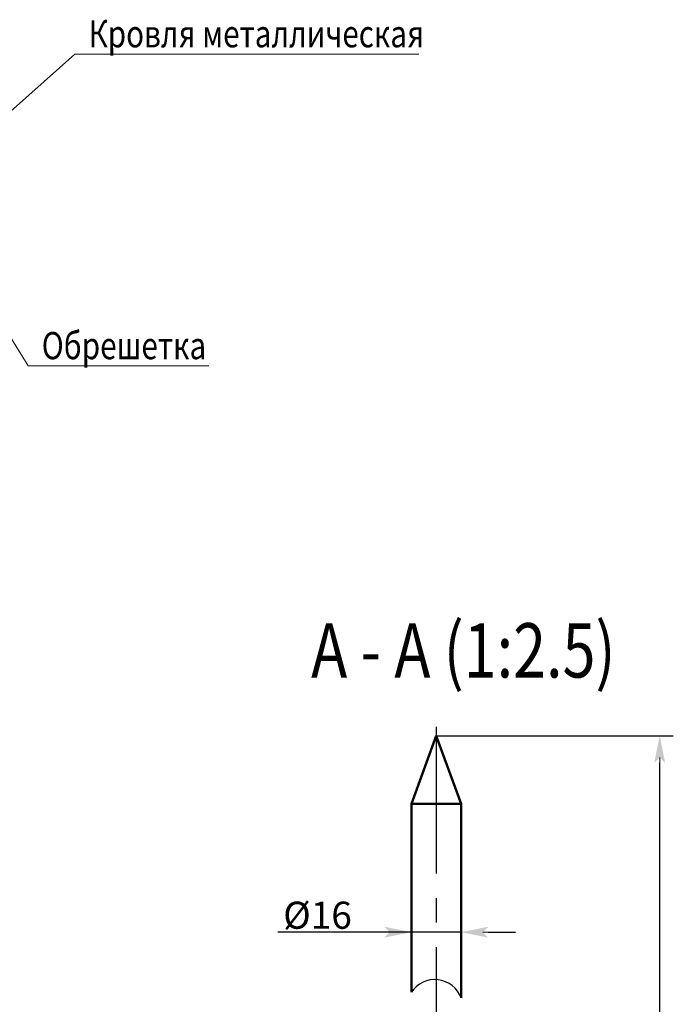
# Model space of a CAD drawing. Units: millimetres. Extents: x 0 to 1189, y 0 to 841.
# Drawn here: x 120 to 204, y 250 to 377 of the extents above; entities that cross this region are included whole.
import ezdxf

# ---------------------------------------------------------------- set-up
doc = ezdxf.new("R2010")
doc.units = ezdxf.units.MM
doc.linetypes.add('CENTER2_per3c_scale0.993907', pattern=[47.334816, 18.933926, -3.155654, 3.155654, -3.155654, 18.933926])
doc.layers.add('Dimension', color=7, linetype='Continuous', lineweight=25)
doc.styles.add('TextStyle_1', font='cs_gost2304.shx', dxfattribs={"width": 0.8, "height": 3.5})
doc.styles.add('TextStyle_2', font='cs_gost2304.shx', dxfattribs={"width": 0.8, "height": 7})
doc.dimstyles.new('DIM_ST_2', dxfattribs={"dimtxt": 3.5, "dimasz": 3.5, "dimexe": 1.75, "dimexo": 0, "dimgap": 0.4375, "dimtad": 1, "dimtih": 1, "dimtoh": 1, "dimdec": 0, "dimlfac": 2.5, "dimrnd": 1, "dimdsep": 46, "dimtxsty": 'TextStyle_1', "dimblk": 'Arrow_3_C256_Status', "dimcen": 0.09, "dimclrd": 256, "dimclre": 256, "dimclrt": 256, "dimazin": 0, "dimtfac": 1, "dimtdec": 0, "dimtmove": 2, "dimatfit": 0, "dimldrblk": 'NONE', "dimfxl": 1, "dimtvp": 1, "dimtolj": 1, "dimarcsym": 0})
doc.dimstyles.new('DIM_ST_3', dxfattribs={"dimtxt": 3.5, "dimasz": 3.5, "dimexe": 1.75, "dimexo": 0, "dimgap": 0.4375, "dimtad": 1, "dimdec": 0, "dimlfac": 2.5, "dimrnd": 1, "dimdsep": 46, "dimtxsty": 'TextStyle_1', "dimblk": 'Arrow_3_C256_Status', "dimcen": 0.09, "dimclrd": 256, "dimclre": 256, "dimclrt": 256, "dimazin": 0, "dimtfac": 1, "dimtdec": 0, "dimtmove": 0, "dimatfit": 0, "dimldrblk": 'NONE', "dimfxl": 1, "dimtvp": 1, "dimtolj": 1, "dimarcsym": 0})

# ---------------------------------------------------------------- blocks, each defined once
blk = doc.blocks.new('Arrow_3_C256_Status')
at = {"layer": 'Dimension', "linetype": 'Continuous', "lineweight": 0}
blk.add_line((-1, 0), (-0.8, 0), dxfattribs=at)
at = {"layer": 'Dimension'}
blk.add_solid([(-1, -0.2), (0, 0), (-0.8, 0), (-1, 0.2)], dxfattribs=at)
blk = doc.blocks.new('*D34')
at = {"layer": 'Defpoints', "color": 0, "transparency": 16777216}
for p in [(173.74, 284.98), (202.52, 284.98), (178.15, 187.38)]:
    blk.add_point(p, dxfattribs=at)
at = {"layer": 'Dimension', "lineweight": -2, "transparency": 16777216}
for p, q in [((173.74, 284.98), (204.27, 284.98)), ((202.52, 190.88), (202.52, 281.48)), ((178.15, 187.38), (204.27, 187.38))]:
    blk.add_line(p, q, dxfattribs=at)
at = {"layer": 'Dimension', "lineweight": -2, "transparency": 16777216, "xscale": 3.5, "yscale": 3.5, "zscale": 3.5}
for p, rotation in [((202.52, 284.98), 90.00067786615416), ((202.52, 187.38), 270.0006778661541)]:
    blk.add_blockref('Arrow_3_C256_Status', p, dxfattribs=dict(at, rotation=rotation))
blk = doc.blocks.new('_None')
blk = doc.blocks.new('*D35')
at = {"layer": 'Defpoints', "color": 0, "transparency": 16777216}
for p in [(170.54, 276.19), (176.94, 276.19), (170.54, 259.66)]:
    blk.add_point(p, dxfattribs=at)
at = {"layer": 'Dimension', "lineweight": -2, "transparency": 16777216}
for p, q in [((170.54, 276.19), (170.54, 257.91)), ((176.94, 276.19), (176.94, 257.91)), ((170.54, 259.66), (153.34, 259.66)), ((167.04, 259.66), (163.54, 259.66)), ((176.94, 259.66), (170.54, 259.66)), ((180.44, 259.66), (183.94, 259.66))]:
    blk.add_line(p, q, dxfattribs=at)
at = {"layer": 'Dimension', "lineweight": -2, "transparency": 16777216, "xscale": 3.5, "yscale": 3.5, "zscale": 3.5}
for p, rotation in [((170.54, 259.66), 0.0006778661665331851), ((176.94, 259.66), 180.0006778661665)]:
    blk.add_blockref('Arrow_3_C256_Status', p, dxfattribs=dict(at, rotation=rotation))
at = {"layer": 'Dimension', "transparency": 16777216, "insert": (158.44, 261.85), "char_height": 3.5, "attachment_point": 5, "rotation": 0.0007, "style": 'TextStyle_1'}
blk.add_mtext('\\A1;%%c16{\\H0.5x;\\S^ ;}', dxfattribs=at)

msp = doc.modelspace()

# ---------------------------------------------------------------- hatches: boundary and pattern name
msp.add_hatch(color=7).paths.add_polyline_path([(178.28, 287.354), (178.28, 287.354), (178.28, 289.104), (178.28, 289.104)], flags=0)

# ---------------------------------------------------------------- linework, layer by layer
at = {"color": 7, "linetype": 'CENTER2_per3c_scale0.993907', "lineweight": 25}
msp.add_line((173.743, 286.146), (173.745, 170.209), dxfattribs=at)
at = {"color": 7, "linetype": 'Continuous', "lineweight": 50}
for p, q in [((173.743, 284.979), (170.543, 276.187)), ((176.943, 276.187), (173.743, 284.979)), ((170.543, 276.187), (173.743, 276.187)), ((170.543, 276.187), (170.544, 251.922)), ((173.743, 276.187), (176.943, 276.187)), ((176.944, 251.185), (176.943, 276.187))]:
    msp.add_line(p, q, dxfattribs=at)
at = {"color": 7, "linetype": 'Continuous', "lineweight": 25}
msp.add_arc((173.559, 249.953), 3.601, 19.99222, 146.86211, dxfattribs=at)
at = {"layer": 'Dimension', "linetype": 'Continuous', "lineweight": 0}
for p, q in [((116.63, 363.45), (127.19, 372.82)), ((127.19, 372.82), (171.476, 372.82)), ((127.19, 372.82), (127.19, 372.82)), ((112.5, 346.67), (121.16, 332.63)), ((121.16, 332.63), (144.424, 332.63)), ((121.16, 332.63), (121.16, 332.63))]:
    msp.add_line(p, q, dxfattribs=at)

# ---------------------------------------------------------------- texts
at = {"color": 7, "style": 'TextStyle_2', "width": 0.8}
msp.add_text('А - А (1:2.5)', height=7, dxfattribs=at).set_placement((157.62, 292.479))
at = {"layer": 'Dimension', "style": 'TextStyle_1', "width": 0.8}
for s, p in [('Кровля металлическая', (128.94, 373.695)), ('Обрешетка', (122.91, 333.505))]:
    msp.add_text(s, height=3.5, rotation=360, dxfattribs=at).set_placement(p)

# ---------------------------------------------------------------- dimensions: what is measured, and where the dimension line sits
at = {"layer": 'Dimension'}
dim = msp.add_linear_dim(base=(202.523, 284.979), p1=(178.148, 187.375), p2=(173.743, 284.979), angle=90.00068, text=' ', dimstyle='DIM_ST_2', dxfattribs=at)
dim.commit()
dim.dimension.update_dxf_attribs({"geometry": '*D34', "text_midpoint": (202.524, 187.376)})
dim = msp.add_linear_dim(base=(170.544, 259.663), p1=(176.943, 276.187), p2=(170.543, 276.187), angle=180.00068, text='%%c<>{\\H0.5x;\\S^ ;}', dimstyle='DIM_ST_3', dxfattribs=at)
dim.commit()
dim.dimension.update_dxf_attribs({"geometry": '*D35', "text_midpoint": (158.439, 259.663), "dimtype": 128})

doc.saveas('drawing.dxf')
